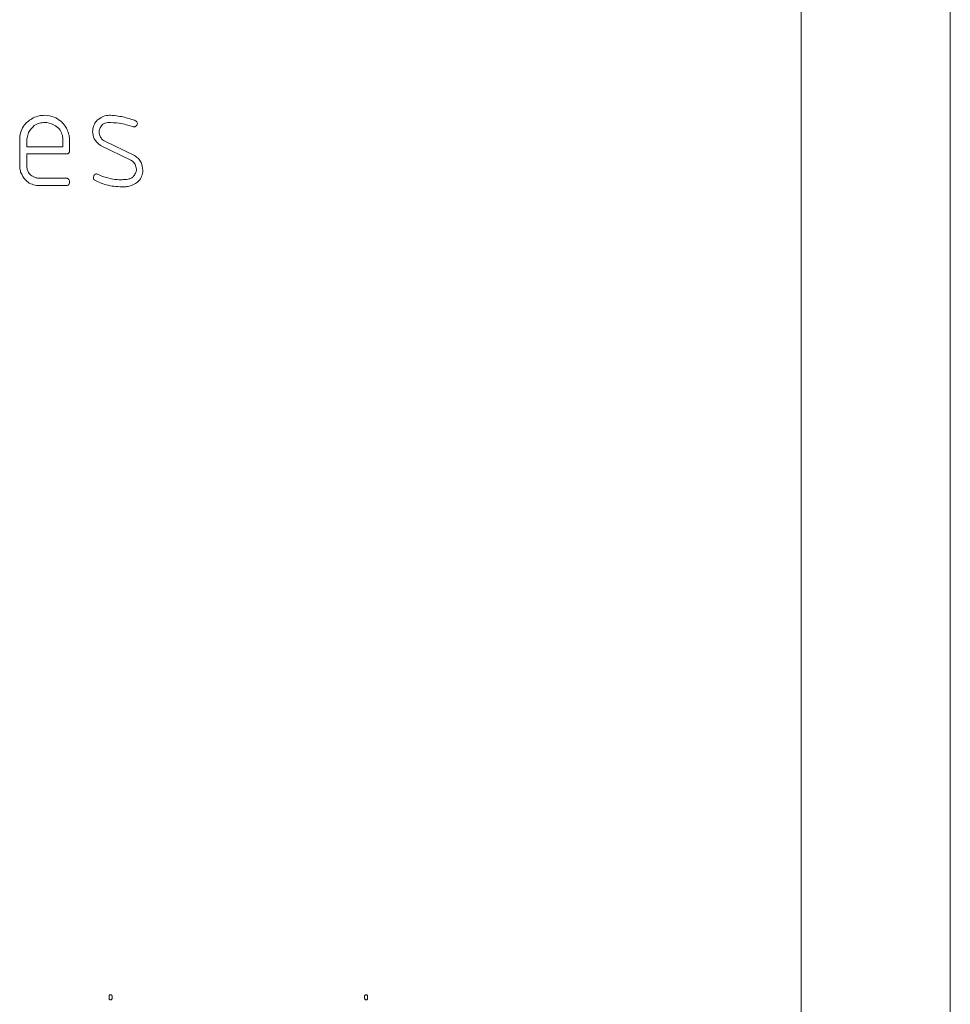
# Model space of a CAD drawing. Units: millimetres. Extents: x 0 to 2100, y 0 to 1488.
# Drawn here: x 1192 to 1195, y 411 to 415 of the extents above; entities that cross this region are included whole.
import ezdxf

# ---------------------------------------------------------------- set-up
doc = ezdxf.new("R2010")
doc.units = ezdxf.units.MM
doc.header["$LTSCALE"] = 50

msp = doc.modelspace()

# ---------------------------------------------------------------- linework, layer by layer
at = {"color": 7, "linetype": 'Continuous', "lineweight": 15}
for p, q in [((1195.3321, 283.5857), (1195.3321, 555.9007)), ((1194.8321, 409.2507), (1194.8321, 442.5507)), ((1192.3065, 414.3713), (1192.3007, 414.3713)), ((1192.2158, 414.2321), (1192.2158, 414.3195)), ((1192.2398, 414.3052), (1192.2398, 414.2898)), ((1192.2398, 414.2898), (1192.3605, 414.2898)), ((1192.3605, 414.2898), (1192.3605, 414.3095)), ((1192.588, 414.2455), (1192.4864, 414.2942)), ((1192.4923, 414.3146), (1192.4987, 414.3102)), ((1192.4987, 414.3102), (1192.6008, 414.2605)), ((1192.3745, 414.2658), (1192.2398, 414.2658)), ((1192.2398, 414.2658), (1192.2398, 414.2206)), ((1192.3824, 414.2786), (1192.3823, 414.2732)), ((1192.5934, 414.242), (1192.588, 414.2455)), ((1192.6279, 414.2121), (1192.6279, 414.2087)), ((1192.3748, 414.1603), (1192.2723, 414.1603)), ((1192.2832, 414.1843), (1192.3745, 414.1843)), ((1192.3783, 414.1619), (1192.3748, 414.1603)), ((1192.515, 411.4425), (1192.515, 411.4474)), ((1192.5244, 411.4491), (1192.5251, 411.4476)), ((1193.3708, 411.4425), (1193.3708, 411.4474)), ((1193.3803, 411.4491), (1193.381, 411.4476))]:
    msp.add_line(p, q, dxfattribs=at)
for points, knots in [([(1192.2158, 414.3195), (1192.217, 414.3273), (1192.2193, 414.3428), (1192.2328, 414.3684), (1192.2499, 414.3796), (1192.2604, 414.3865)], [0, 0, 0, 0, 0.280729, 0.561195, 1, 1, 1, 1]), ([(1192.2604, 414.3865), (1192.2673, 414.3894), (1192.2797, 414.3946), (1192.2931, 414.395), (1192.299, 414.3952)], [0, 0, 0, 0, 0.559622, 1, 1, 1, 1]), ([(1192.299, 414.3952), (1192.3103, 414.3943), (1192.3304, 414.3926), (1192.3465, 414.3807), (1192.3536, 414.3755)], [0, 0, 0, 0, 0.55962, 1, 1, 1, 1]), ([(1192.4616, 414.3539), (1192.4634, 414.3591), (1192.4669, 414.3694), (1192.4801, 414.3845), (1192.4929, 414.3902), (1192.5008, 414.3937)], [0, 0, 0, 0, 0.280424, 0.561392, 1, 1, 1, 1]), ([(1192.5008, 414.3937), (1192.5043, 414.3942), (1192.5105, 414.3951), (1192.5168, 414.3952), (1192.5196, 414.3952)], [0, 0, 0, 0, 0.559907, 1, 1, 1, 1]), ([(1192.5196, 414.3952), (1192.5285, 414.3946), (1192.5443, 414.3935), (1192.5598, 414.39), (1192.5667, 414.3885)], [0, 0, 0, 0, 0.5597867, 1, 1, 1, 1]), ([(1192.5667, 414.3885), (1192.5737, 414.3866), (1192.5862, 414.3833), (1192.5985, 414.3789), (1192.6039, 414.377)], [0, 0, 0, 0, 0.559938, 1, 1, 1, 1]), ([(1192.3007, 414.3713), (1192.2943, 414.3708), (1192.2817, 414.3699), (1192.2605, 414.36), (1192.2513, 414.3463), (1192.2456, 414.338)], [0, 0, 0, 0, 0.2808166, 0.5611291, 1, 1, 1, 1]), ([(1192.3591, 414.3272), (1192.3568, 414.3337), (1192.3522, 414.3465), (1192.3339, 414.3639), (1192.3169, 414.3685), (1192.3065, 414.3713)], [0, 0, 0, 0, 0.280449, 0.561579, 1, 1, 1, 1]), ([(1192.3536, 414.3755), (1192.3589, 414.3703), (1192.3684, 414.3611), (1192.3739, 414.3491), (1192.3763, 414.3438)], [0, 0, 0, 0, 0.560025, 1, 1, 1, 1]), ([(1192.4601, 414.3405), (1192.4602, 414.3431), (1192.4604, 414.3475), (1192.4612, 414.3519), (1192.4616, 414.3539)], [0, 0, 0, 0, 0.5598045, 1, 1, 1, 1]), ([(1192.5111, 414.3713), (1192.5077, 414.3709), (1192.5007, 414.37), (1192.49, 414.3628), (1192.4862, 414.3546), (1192.4839, 414.3496)], [0, 0, 0, 0, 0.280407, 0.560358, 1, 1, 1, 1]), ([(1192.5954, 414.3573), (1192.58, 414.3618), (1192.5524, 414.37), (1192.5238, 414.3709), (1192.5111, 414.3713)], [0, 0, 0, 0, 0.560038, 1, 1, 1, 1]), ([(1192.5989, 414.3569), (1192.5982, 414.3569), (1192.597, 414.3568), (1192.5959, 414.3571), (1192.5954, 414.3573)], [0, 0, 0, 0, 0.560355, 1, 1, 1, 1]), ([(1192.6043, 414.3579), (1192.6033, 414.3575), (1192.6016, 414.357), (1192.5997, 414.3569), (1192.5989, 414.3569)], [0, 0, 0, 0, 0.559769, 1, 1, 1, 1]), ([(1192.6039, 414.377), (1192.6055, 414.3758), (1192.6085, 414.3736), (1192.6094, 414.37), (1192.6098, 414.3684)], [0, 0, 0, 0, 0.558818, 1, 1, 1, 1]), ([(1192.6098, 414.3684), (1192.6095, 414.3661), (1192.6089, 414.3619), (1192.6057, 414.3591), (1192.6043, 414.3579)], [0, 0, 0, 0, 0.558718, 1, 1, 1, 1]), ([(1192.2456, 414.338), (1192.2436, 414.332), (1192.2399, 414.3214), (1192.2398, 414.3101), (1192.2398, 414.3052)], [0, 0, 0, 0, 0.559032, 1, 1, 1, 1]), ([(1192.3605, 414.3095), (1192.3605, 414.3128), (1192.3604, 414.3187), (1192.3595, 414.3246), (1192.3591, 414.3272)], [0, 0, 0, 0, 0.559958, 1, 1, 1, 1]), ([(1192.3763, 414.3438), (1192.3786, 414.3371), (1192.3827, 414.325), (1192.3827, 414.3124), (1192.3828, 414.3068)], [0, 0, 0, 0, 0.559136, 1, 1, 1, 1]), ([(1192.4864, 414.2942), (1192.4781, 414.3011), (1192.4632, 414.3133), (1192.4611, 414.3322), (1192.4601, 414.3405)], [0, 0, 0, 0, 0.559415, 1, 1, 1, 1]), ([(1192.4839, 414.3496), (1192.4833, 414.3476), (1192.4822, 414.3441), (1192.482, 414.3404), (1192.4819, 414.3387)], [0, 0, 0, 0, 0.5597, 1, 1, 1, 1]), ([(1192.4819, 414.3387), (1192.4826, 414.3337), (1192.4837, 414.3246), (1192.4896, 414.3177), (1192.4923, 414.3146)], [0, 0, 0, 0, 0.559099, 1, 1, 1, 1]), ([(1192.3828, 414.3068), (1192.3828, 414.3041), (1192.3827, 414.2993), (1192.3824, 414.2945), (1192.3823, 414.2925)], [0, 0, 0, 0, 0.559965, 1, 1, 1, 1]), ([(1192.3823, 414.2925), (1192.3824, 414.2899), (1192.3824, 414.2852), (1192.3824, 414.2806), (1192.3824, 414.2786)], [0, 0, 0, 0, 0.55999, 1, 1, 1, 1]), ([(1192.3823, 414.2732), (1192.382, 414.2722), (1192.3813, 414.2702), (1192.3786, 414.2674), (1192.3761, 414.2664), (1192.3745, 414.2658)], [0, 0, 0, 0, 0.280074, 0.561056, 1, 1, 1, 1]), ([(1192.6008, 414.2605), (1192.6052, 414.2573), (1192.6139, 414.2509), (1192.6255, 414.2347), (1192.627, 414.2207), (1192.6279, 414.2121)], [0, 0, 0, 0, 0.280845, 0.561186, 1, 1, 1, 1]), ([(1192.2188, 414.2053), (1192.2178, 414.2102), (1192.2159, 414.2191), (1192.2158, 414.2281), (1192.2158, 414.2321)], [0, 0, 0, 0, 0.55971, 1, 1, 1, 1]), ([(1192.2398, 414.2206), (1192.2406, 414.2166), (1192.2423, 414.2086), (1192.2503, 414.196), (1192.2595, 414.1908), (1192.2652, 414.1876)], [0, 0, 0, 0, 0.280686, 0.561045, 1, 1, 1, 1]), ([(1192.6068, 414.2145), (1192.6059, 414.2204), (1192.6043, 414.2311), (1192.5967, 414.2387), (1192.5934, 414.242)], [0, 0, 0, 0, 0.55847, 1, 1, 1, 1]), ([(1192.2723, 414.1603), (1192.2656, 414.1618), (1192.2521, 414.1649), (1192.2316, 414.1796), (1192.2236, 414.1955), (1192.2188, 414.2053)], [0, 0, 0, 0, 0.280627, 0.561842, 1, 1, 1, 1]), ([(1192.2652, 414.1876), (1192.2685, 414.1866), (1192.2744, 414.1849), (1192.2805, 414.1845), (1192.2832, 414.1843)], [0, 0, 0, 0, 0.560131, 1, 1, 1, 1]), ([(1192.4626, 414.1837), (1192.4627, 414.1866), (1192.463, 414.1908), (1192.4654, 414.1955), (1192.4672, 414.197), (1192.4681, 414.1978)], [0, 0, 0, 0, 0.559205, 0.779758, 1, 1, 1, 1]), ([(1192.4681, 414.1978), (1192.469, 414.1981), (1192.4706, 414.1987), (1192.4723, 414.1988), (1192.473, 414.1988)], [0, 0, 0, 0, 0.559955, 1, 1, 1, 1]), ([(1192.473, 414.1988), (1192.4768, 414.1975), (1192.4837, 414.1951), (1192.4904, 414.1921), (1192.4933, 414.1909)], [0, 0, 0, 0, 0.55833, 1, 1, 1, 1]), ([(1192.4933, 414.1909), (1192.5047, 414.1872), (1192.5251, 414.1806), (1192.5464, 414.1798), (1192.5558, 414.1795)], [0, 0, 0, 0, 0.559798, 1, 1, 1, 1]), ([(1192.5795, 414.1814), (1192.5829, 414.1824), (1192.5896, 414.1842), (1192.5993, 414.1924), (1192.6031, 414.2006), (1192.6053, 414.2055)], [0, 0, 0, 0, 0.2802569, 0.5616042, 1, 1, 1, 1]), ([(1192.6279, 414.2053), (1192.6265, 414.1988), (1192.6236, 414.186), (1192.6086, 414.1669), (1192.5927, 414.161), (1192.5829, 414.1575)], [0, 0, 0, 0, 0.280875, 0.561896, 1, 1, 1, 1]), ([(1192.6053, 414.2055), (1192.6058, 414.2072), (1192.6066, 414.2101), (1192.6068, 414.2131), (1192.6068, 414.2145)], [0, 0, 0, 0, 0.559692, 1, 1, 1, 1]), ([(1192.6279, 414.2087), (1192.6281, 414.2084), (1192.6284, 414.2078), (1192.6286, 414.2065), (1192.6282, 414.2057), (1192.6279, 414.2053)], [0, 0, 0, 0, 0.289151, 0.558661, 1, 1, 1, 1]), ([(1192.3745, 414.1843), (1192.3756, 414.1839), (1192.3779, 414.1831), (1192.381, 414.1801), (1192.3818, 414.1771), (1192.3823, 414.1754)], [0, 0, 0, 0, 0.28035, 0.561165, 1, 1, 1, 1]), ([(1192.3828, 414.172), (1192.3825, 414.1698), (1192.3821, 414.166), (1192.3795, 414.1632), (1192.3783, 414.1619)], [0, 0, 0, 0, 0.559266, 1, 1, 1, 1]), ([(1192.3823, 414.1754), (1192.3824, 414.1751), (1192.3824, 414.1745), (1192.3824, 414.174), (1192.3823, 414.1737)], [0, 0, 0, 0, 0.558765, 1, 1, 1, 1]), ([(1192.3823, 414.1737), (1192.3825, 414.1734), (1192.3827, 414.1729), (1192.3828, 414.1723), (1192.3828, 414.172)], [0, 0, 0, 0, 0.560366, 1, 1, 1, 1]), ([(1192.467, 414.1779), (1192.4659, 414.1788), (1192.4639, 414.1803), (1192.463, 414.1826), (1192.4626, 414.1837)], [0, 0, 0, 0, 0.555216, 1, 1, 1, 1]), ([(1192.5581, 414.1555), (1192.5403, 414.1566), (1192.5085, 414.1586), (1192.4797, 414.172), (1192.467, 414.1779)], [0, 0, 0, 0, 0.559778, 1, 1, 1, 1]), ([(1192.5558, 414.1795), (1192.5602, 414.1797), (1192.5682, 414.1801), (1192.5761, 414.181), (1192.5795, 414.1814)], [0, 0, 0, 0, 0.5599496, 1, 1, 1, 1]), ([(1192.5829, 414.1575), (1192.5783, 414.1568), (1192.5701, 414.1557), (1192.5618, 414.1556), (1192.5581, 414.1555)], [0, 0, 0, 0, 0.559921, 1, 1, 1, 1]), ([(1192.515, 411.4474), (1192.5152, 411.4479), (1192.5155, 411.4489), (1192.5169, 411.4502), (1192.5181, 411.4506), (1192.5189, 411.4508)], [0, 0, 0, 0, 0.280254, 0.561253, 1, 1, 1, 1]), ([(1192.5155, 411.4366), (1192.5153, 411.4377), (1192.515, 411.4397), (1192.515, 411.4417), (1192.515, 411.4425)], [0, 0, 0, 0, 0.5596793, 1, 1, 1, 1]), ([(1192.5203, 411.4338), (1192.5197, 411.4338), (1192.5186, 411.4339), (1192.5168, 411.4347), (1192.516, 411.4359), (1192.5155, 411.4366)], [0, 0, 0, 0, 0.281038, 0.562245, 1, 1, 1, 1]), ([(1192.5189, 411.4508), (1192.5201, 411.4508), (1192.5221, 411.4507), (1192.5237, 411.4496), (1192.5244, 411.4491)], [0, 0, 0, 0, 0.5606926, 1, 1, 1, 1]), ([(1192.5247, 411.4364), (1192.524, 411.4355), (1192.5229, 411.4341), (1192.5211, 411.4339), (1192.5203, 411.4338)], [0, 0, 0, 0, 0.559107, 1, 1, 1, 1]), ([(1192.5251, 411.4415), (1192.5251, 411.4405), (1192.525, 411.4388), (1192.5248, 411.4371), (1192.5247, 411.4364)], [0, 0, 0, 0, 0.55989, 1, 1, 1, 1]), ([(1192.5251, 411.4476), (1192.5251, 411.4465), (1192.5251, 411.4444), (1192.5251, 411.4424), (1192.5251, 411.4415)], [0, 0, 0, 0, 0.559951, 1, 1, 1, 1]), ([(1193.3708, 411.4474), (1193.371, 411.4479), (1193.3713, 411.4489), (1193.3727, 411.4502), (1193.374, 411.4506), (1193.3748, 411.4508)], [0, 0, 0, 0, 0.280254, 0.561253, 1, 1, 1, 1]), ([(1193.3713, 411.4366), (1193.3711, 411.4377), (1193.3708, 411.4397), (1193.3708, 411.4417), (1193.3708, 411.4425)], [0, 0, 0, 0, 0.559679, 1, 1, 1, 1]), ([(1193.3761, 411.4338), (1193.3756, 411.4338), (1193.3745, 411.4339), (1193.3726, 411.4347), (1193.3718, 411.4359), (1193.3713, 411.4366)], [0, 0, 0, 0, 0.2810381, 0.5622446, 1, 1, 1, 1]), ([(1193.3748, 411.4508), (1193.3759, 411.4508), (1193.3779, 411.4507), (1193.3795, 411.4496), (1193.3803, 411.4491)], [0, 0, 0, 0, 0.560693, 1, 1, 1, 1]), ([(1193.3805, 411.4364), (1193.3799, 411.4355), (1193.3787, 411.4341), (1193.3769, 411.4339), (1193.3761, 411.4338)], [0, 0, 0, 0, 0.559107, 1, 1, 1, 1]), ([(1193.381, 411.4415), (1193.3809, 411.4405), (1193.3808, 411.4388), (1193.3806, 411.4371), (1193.3805, 411.4364)], [0, 0, 0, 0, 0.55989, 1, 1, 1, 1]), ([(1193.381, 411.4476), (1193.381, 411.4465), (1193.381, 411.4444), (1193.381, 411.4424), (1193.381, 411.4415)], [0, 0, 0, 0, 0.559951, 1, 1, 1, 1])]:
    msp.add_open_spline(points, degree=3, knots=knots, dxfattribs=at)

doc.saveas('drawing.dxf')
